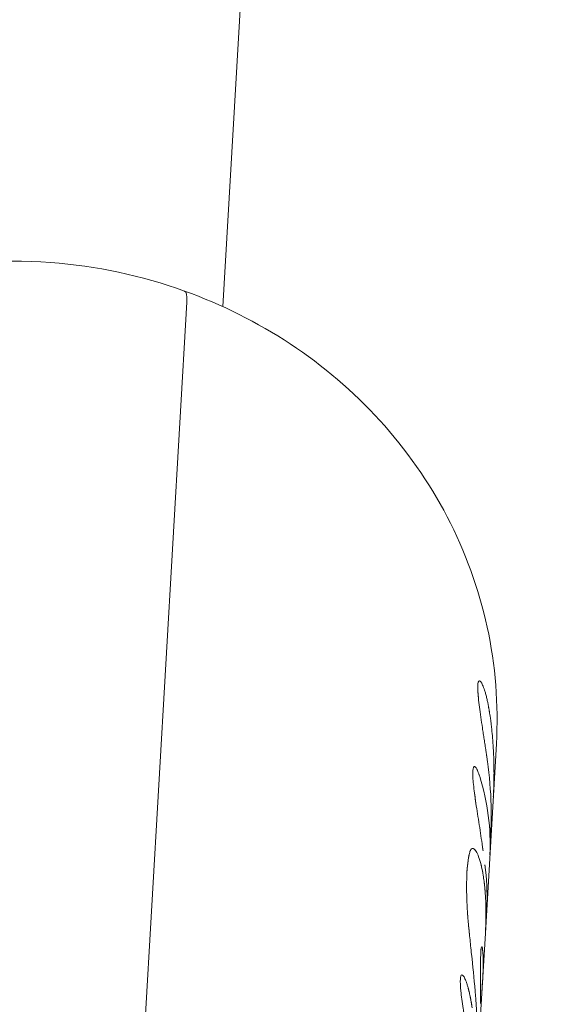
# Model space of a CAD drawing. Units: millimetres. Extents: x -3125 to 3125, y -3125 to 3125.
# Drawn here: x -370 to -343, y -516 to -465 of the extents above; entities that cross this region are included whole.
import ezdxf

# ---------------------------------------------------------------- set-up
doc = ezdxf.new("R2010")
doc.units = ezdxf.units.MM
doc.header["$LTSCALE"] = 20
doc.linetypes.add('HIDDEN', pattern=[9.525, 6.35, -3.175])
for name, color, linetype in [('2d', 230, 'Continuous'), ('EN-Free_Space', 10, 'HIDDEN'), ('EN-Free_Space_Hatch', 10, 'HIDDEN'), ('EN-Safetyzone', 93, 'HIDDEN')]:
    doc.layers.add(name, color=color, linetype=linetype)

msp = doc.modelspace()

# ---------------------------------------------------------------- hatches: boundary and pattern name
at = {"layer": 'EN-Free_Space_Hatch'}
h = msp.add_hatch(dxfattribs=at)
h.set_pattern_fill('ANSI31', color=256, scale=100)
edge = h.paths.add_edge_path()
edge.add_arc((0, 0), 3124.15, 0, 360)

# ---------------------------------------------------------------- linework, layer by layer
at = {"layer": '2d', "lineweight": 0}
for p, q in [((-351.953, -344.922), (-359.814, -480.005)), ((-365.192, -539.936), (-361.69, -479.766)), ((-346.471, -499.437), (-346.471, -499.437)), ((-346.181, -512.529), (-345.609, -502.703)), ((-346.731, -503.888), (-346.73, -503.888)), ((-346.79, -522.987), (-346.181, -512.529)), ((-347.382, -514.7), (-347.382, -514.7))]:
    msp.add_line(p, q, dxfattribs=at)
for radius, start, end in [(774.15, 345, 344.9), (725.85, 181.635447, 298.364553), (573, 231.344027, 268.980211), (575.85, 231.544743, 244.660626)]:
    msp.add_arc((0, 0), radius, start, end, dxfattribs=at)
msp.add_ellipse((-364.175, -485.782), major_axis=(2.367, 6.588), ratio=0.117666, start_param=-0.379631, end_param=0, dxfattribs=at)
at = {"layer": '2d', "lineweight": 0, "extrusion": (0, 0, -1)}
msp.add_ellipse((-364.175, -485.782), major_axis=(2.367, 6.588), ratio=0.117666, start_param=0, end_param=0.379631, dxfattribs=at)
at = {"layer": '2d', "lineweight": 0}
for points, knots in [([(-395.525, -499.798), (-395.381, -497.326), (-394.821, -494.879), (-392.931, -490.273), (-391.596, -488.118), (-388.278, -484.287), (-386.283, -482.624), (-381.822, -479.946), (-379.346, -478.949), (-374.162, -477.727), (-371.449, -477.517), (-366.395, -477.893), (-364.045, -478.391), (-361.808, -479.194)], [5.973716, 5.973716, 5.973716, 5.973716, 6.280821, 6.280821, 6.590774, 6.590774, 6.90768, 6.90768, 7.232201, 7.232201, 7.562027, 7.562027, 7.853982, 7.853982, 7.853982, 7.853982]), ([(-345.609, -502.703), (-345.491, -500.672), (-345.653, -498.625), (-346.518, -494.649), (-347.222, -492.719), (-349.108, -489.107), (-350.291, -487.425), (-353.042, -484.406), (-354.61, -483.07), (-358.027, -480.811), (-359.876, -479.889), (-361.808, -479.194)], [0.309469, 0.309469, 0.309469, 0.309469, 0.561735, 0.561735, 0.814, 0.814, 1.066266, 1.066266, 1.318531, 1.318531, 1.570796, 1.570796, 1.570796, 1.570796]), ([(-345.935, -501.267), (-345.944, -501.208), (-345.952, -501.157), (-345.962, -501.092), (-345.967, -501.062), (-345.971, -501.032), (-345.974, -501.018), (-345.975, -501.012), (-345.975, -501.008), (-345.975, -501.008), (-345.984, -500.957), (-345.995, -500.889), (-346.008, -500.817), (-346.013, -500.788), (-346.016, -500.769), (-346.018, -500.761), (-346.028, -500.706), (-346.04, -500.642), (-346.051, -500.584), (-346.059, -500.546), (-346.062, -500.529), (-346.083, -500.432), (-346.099, -500.357), (-346.132, -500.221), (-346.158, -500.124), (-346.184, -500.034), (-346.201, -499.975), (-346.21, -499.946), (-346.254, -499.812), (-346.288, -499.722), (-346.389, -499.5), (-346.448, -499.429), (-346.537, -499.439), (-346.566, -499.522), (-346.584, -499.83), (-346.573, -500.055), (-346.517, -500.615), (-346.472, -500.95), (-346.391, -501.494), (-346.363, -501.681), (-346.318, -501.975), (-346.295, -502.123), (-346.272, -502.27), (-346.257, -502.368), (-346.25, -502.416), (-346.227, -502.568), (-346.204, -502.718), (-346.178, -502.888), (-346.168, -502.96), (-346.16, -503.008), (-346.157, -503.033), (-346.147, -503.098), (-346.137, -503.166), (-346.124, -503.251), (-346.118, -503.295), (-346.115, -503.317), (-346.113, -503.327), (-346.112, -503.333), (-346.112, -503.338), (-346.102, -503.402), (-346.089, -503.496), (-346.072, -503.62)], [0, 0, 0, 0, 0.015625, 0.015625, 0.023438, 0.027344, 0.029297, 0.030273, 0.030273, 0.03125, 0.03125, 0.046875, 0.054688, 0.058594, 0.058594, 0.0625, 0.0625, 0.078125, 0.085938, 0.085938, 0.09375, 0.09375, 0.125, 0.125, 0.15625, 0.171875, 0.171875, 0.1875, 0.1875, 0.25, 0.25, 0.375, 0.375, 0.5, 0.5, 0.625, 0.625, 0.75, 0.75, 0.8125, 0.8125, 0.84375, 0.859375, 0.859375, 0.875, 0.875, 0.90625, 0.921875, 0.929688, 0.929688, 0.9375, 0.9375, 0.953125, 0.960937, 0.964844, 0.966797, 0.967773, 0.967773, 0.96875, 0.96875, 1, 1, 1, 1]), ([(-346.471, -499.437), (-346.478, -499.434), (-346.486, -499.433), (-346.515, -499.436), (-346.533, -499.458), (-346.561, -499.54), (-346.57, -499.599), (-346.579, -499.753), (-346.579, -499.847), (-346.569, -500.07), (-346.559, -500.195), (-346.531, -500.475), (-346.513, -500.628), (-346.469, -500.957), (-346.445, -501.131), (-346.391, -501.495), (-346.363, -501.682), (-346.318, -501.975), (-346.303, -502.074), (-346.28, -502.221), (-346.272, -502.27), (-346.257, -502.368), (-346.25, -502.417), (-346.235, -502.517), (-346.227, -502.568), (-346.212, -502.668), (-346.204, -502.717), (-346.189, -502.815), (-346.182, -502.864), (-346.171, -502.936), (-346.168, -502.96), (-346.16, -503.008), (-346.157, -503.032), (-346.15, -503.078), (-346.147, -503.099), (-346.14, -503.144), (-346.137, -503.167), (-346.13, -503.215), (-346.126, -503.239), (-346.121, -503.276), (-346.119, -503.289), (-346.116, -503.308), (-346.115, -503.314), (-346.114, -503.324), (-346.113, -503.327), (-346.112, -503.333), (-346.112, -503.337), (-346.111, -503.342), (-346.111, -503.344), (-346.11, -503.348), (-346.11, -503.35), (-346.109, -503.356), (-346.108, -503.36), (-346.107, -503.374), (-346.105, -503.383), (-346.101, -503.412), (-346.098, -503.433), (-346.088, -503.504), (-346.081, -503.558), (-346.072, -503.62)], [0.3555012, 0.3555012, 0.3555012, 0.3555012, 0.375, 0.375, 0.4375, 0.4375, 0.5, 0.5, 0.5625, 0.5625, 0.625, 0.625, 0.6875, 0.6875, 0.75, 0.75, 0.8125, 0.8125, 0.84375, 0.84375, 0.859375, 0.859375, 0.875, 0.875, 0.890625, 0.890625, 0.90625, 0.90625, 0.921875, 0.921875, 0.9296875, 0.9296875, 0.9375, 0.9375, 0.9453125, 0.9453125, 0.953125, 0.953125, 0.9609375, 0.9609375, 0.9648438, 0.9648438, 0.9667969, 0.9667969, 0.9677734, 0.9677734, 0.96875, 0.96875, 0.9697266, 0.9697266, 0.9707031, 0.9707031, 0.9726562, 0.9726562, 0.9765625, 0.9765625, 0.984375, 0.984375, 1, 1, 1, 1]), ([(-345.935, -501.267), (-345.918, -501.389), (-345.892, -501.582), (-345.848, -501.977), (-345.833, -502.126), (-345.81, -502.377), (-345.803, -502.465), (-345.792, -502.604), (-345.789, -502.651), (-345.784, -502.724), (-345.782, -502.748), (-345.779, -502.798), (-345.777, -502.822), (-345.774, -502.874), (-345.772, -502.901), (-345.769, -502.954), (-345.767, -502.98), (-345.763, -503.056), (-345.76, -503.106), (-345.753, -503.251), (-345.749, -503.343), (-345.74, -503.603), (-345.737, -503.756), (-345.733, -504.021), (-345.732, -504.132), (-345.732, -504.269), (-345.733, -504.309), (-345.733, -504.362), (-345.733, -504.379), (-345.733, -504.401), (-345.733, -504.408), (-345.733, -504.419), (-345.733, -504.422), (-345.733, -504.427), (-345.733, -504.429), (-345.734, -504.431), (-345.734, -504.432), (-345.734, -504.433), (-345.734, -504.433), (-345.734, -504.435)], [0, 0, 0, 0, 0.0625, 0.0625, 0.09375, 0.09375, 0.109375, 0.109375, 0.1171875, 0.1171875, 0.1210938, 0.1210938, 0.125, 0.125, 0.1289062, 0.1289062, 0.1328125, 0.1328125, 0.140625, 0.140625, 0.15625, 0.15625, 0.1875, 0.1875, 0.21875, 0.21875, 0.234375, 0.234375, 0.2421875, 0.2421875, 0.2460938, 0.2460938, 0.2480469, 0.2480469, 0.2490234, 0.2490234, 0.2495117, 0.2495117, 0.25, 0.25, 0.25, 0.25]), ([(-346.627, -504.014), (-346.641, -503.987), (-346.654, -503.965), (-346.681, -503.927), (-346.702, -503.904), (-346.721, -503.892), (-346.733, -503.887), (-346.739, -503.885), (-346.767, -503.884), (-346.786, -503.901), (-346.831, -504.008), (-346.842, -504.148), (-346.827, -504.564), (-346.801, -504.832), (-346.726, -505.416), (-346.682, -505.716), (-346.634, -506.033)], [0.0977336, 0.0977336, 0.0977336, 0.0977336, 0.125, 0.125, 0.15625, 0.171875, 0.171875, 0.1875, 0.1875, 0.25, 0.25, 0.375, 0.375, 0.5, 0.5, 0.607187, 0.607187, 0.607187, 0.607187]), ([(-346.73, -503.888), (-346.735, -503.886), (-346.74, -503.885), (-346.75, -503.885), (-346.756, -503.886), (-346.766, -503.89), (-346.771, -503.893), (-346.785, -503.906), (-346.793, -503.919), (-346.816, -503.972), (-346.826, -504.025), (-346.838, -504.165), (-346.838, -504.252), (-346.827, -504.564), (-346.801, -504.832), (-346.741, -505.304), (-346.718, -505.47), (-346.666, -505.822), (-346.639, -506.004), (-346.581, -506.38), (-346.551, -506.57), (-346.491, -506.957), (-346.461, -507.149), (-346.404, -507.529), (-346.377, -507.715), (-346.338, -507.988), (-346.325, -508.076), (-346.309, -508.192), (-346.305, -508.221), (-346.301, -508.25)], [0.1742627, 0.1742627, 0.1742627, 0.1742627, 0.1875, 0.1875, 0.203125, 0.203125, 0.21875, 0.21875, 0.25, 0.25, 0.3125, 0.3125, 0.375, 0.375, 0.5, 0.5, 0.5625, 0.5625, 0.625, 0.625, 0.6875, 0.6875, 0.75, 0.75, 0.8125, 0.8125, 0.84375, 0.84375, 0.8543488, 0.8543488, 0.8543488, 0.8543488]), ([(-346.473, -504.4), (-346.483, -504.369), (-346.493, -504.342), (-346.505, -504.307), (-346.511, -504.292), (-346.517, -504.276), (-346.52, -504.269), (-346.521, -504.266), (-346.521, -504.264), (-346.521, -504.264), (-346.531, -504.237), (-346.545, -504.202), (-346.559, -504.167), (-346.565, -504.152), (-346.568, -504.143), (-346.57, -504.139), (-346.581, -504.113), (-346.594, -504.083), (-346.606, -504.058), (-346.613, -504.041), (-346.617, -504.034), (-346.621, -504.026)], [0, 0, 0, 0, 0.015625, 0.015625, 0.0234375, 0.02734375, 0.02929688, 0.03027344, 0.03027344, 0.03125, 0.03125, 0.046875, 0.0546875, 0.05859375, 0.05859375, 0.0625, 0.0625, 0.078125, 0.0859375, 0.0859375, 0.09367617, 0.09367617, 0.09367617, 0.09367617]), ([(-345.734, -504.435), (-345.734, -504.437), (-345.734, -504.439), (-345.734, -504.443), (-345.734, -504.445), (-345.734, -504.451), (-345.734, -504.456), (-345.734, -504.468), (-345.734, -504.476), (-345.734, -504.501), (-345.735, -504.518), (-345.735, -504.567), (-345.736, -504.6), (-345.738, -504.699), (-345.74, -504.765), (-345.746, -504.964), (-345.751, -505.096), (-345.761, -505.298), (-345.764, -505.368), (-345.768, -505.438)], [0.25004968, 0.25004968, 0.25004968, 0.25004968, 0.25048828, 0.25048828, 0.25097656, 0.25097656, 0.25195312, 0.25195312, 0.25390625, 0.25390625, 0.2578125, 0.2578125, 0.265625, 0.265625, 0.28125, 0.28125, 0.3125, 0.3125, 0.32908318, 0.32908318, 0.32908318, 0.32908318]), ([(-346.337, -507.99), (-346.329, -508.049), (-346.321, -508.106), (-346.311, -508.175), (-346.31, -508.188), (-346.308, -508.2)], [0.82332298, 0.82332298, 0.82332298, 0.82332298, 0.84375, 0.84375, 0.84824743, 0.84824743, 0.84824743, 0.84824743]), ([(-346.995, -508.335), (-347.006, -508.38), (-347.02, -508.439), (-347.032, -508.495), (-347.037, -508.519), (-347.04, -508.531), (-347.041, -508.536), (-347.041, -508.539), (-347.042, -508.54), (-347.042, -508.541), (-347.049, -508.577), (-347.056, -508.615), (-347.069, -508.694), (-347.076, -508.736), (-347.105, -508.951), (-347.123, -509.143), (-347.142, -509.457), (-347.146, -509.567), (-347.151, -509.741), (-347.153, -509.83), (-347.154, -509.923), (-347.155, -509.985), (-347.155, -510.016), (-347.156, -510.114), (-347.156, -510.179), (-347.155, -510.31), (-347.154, -510.376), (-347.152, -510.474), (-347.152, -510.525), (-347.15, -510.587), (-347.149, -510.618), (-347.149, -510.634), (-347.149, -510.641), (-347.149, -510.645), (-347.149, -510.649), (-347.147, -510.697), (-347.145, -510.769), (-347.143, -510.864)], [0, 0, 0, 0, 0.0625, 0.09375, 0.109375, 0.117188, 0.121094, 0.123047, 0.123047, 0.125, 0.125, 0.1875, 0.1875, 0.25, 0.25, 0.5, 0.5, 0.625, 0.625, 0.6875, 0.71875, 0.71875, 0.75, 0.75, 0.8125, 0.8125, 0.875, 0.875, 0.90625, 0.921875, 0.929688, 0.933594, 0.935547, 0.935547, 0.9375, 0.9375, 1, 1, 1, 1]), ([(-346.995, -508.335), (-347.006, -508.38), (-347.015, -508.419), (-347.027, -508.471), (-347.03, -508.487), (-347.035, -508.509), (-347.037, -508.516), (-347.039, -508.526), (-347.04, -508.529), (-347.041, -508.534), (-347.041, -508.535), (-347.041, -508.538), (-347.041, -508.539), (-347.042, -508.54), (-347.042, -508.541), (-347.042, -508.543), (-347.043, -508.544), (-347.043, -508.546), (-347.043, -508.547), (-347.044, -508.551), (-347.044, -508.553), (-347.046, -508.56), (-347.047, -508.564), (-347.049, -508.578), (-347.051, -508.587), (-347.056, -508.615), (-347.06, -508.635), (-347.069, -508.694), (-347.076, -508.736), (-347.088, -508.822), (-347.093, -508.866), (-347.103, -508.957), (-347.108, -509.003), (-347.122, -509.147), (-347.129, -509.247), (-347.142, -509.457), (-347.146, -509.567), (-347.151, -509.741), (-347.153, -509.801), (-347.154, -509.892), (-347.154, -509.923), (-347.155, -509.985), (-347.155, -510.016), (-347.156, -510.081), (-347.156, -510.114), (-347.156, -510.179), (-347.155, -510.212), (-347.155, -510.31), (-347.154, -510.376), (-347.152, -510.474), (-347.152, -510.508), (-347.151, -510.56), (-347.15, -510.578), (-347.15, -510.605), (-347.149, -510.614), (-347.149, -510.627), (-347.149, -510.632), (-347.149, -510.639), (-347.149, -510.641), (-347.149, -510.645), (-347.149, -510.648), (-347.148, -510.652), (-347.148, -510.653), (-347.148, -510.656), (-347.148, -510.658), (-347.148, -510.662), (-347.148, -510.666), (-347.148, -510.676), (-347.148, -510.683), (-347.147, -510.705), (-347.147, -510.721), (-347.145, -510.775), (-347.144, -510.817), (-347.143, -510.864)], [0, 0, 0, 0, 0.0625, 0.0625, 0.09375, 0.09375, 0.109375, 0.109375, 0.117188, 0.117188, 0.121094, 0.121094, 0.123047, 0.123047, 0.125, 0.125, 0.126953, 0.126953, 0.128906, 0.128906, 0.132812, 0.132812, 0.140625, 0.140625, 0.15625, 0.15625, 0.1875, 0.1875, 0.25, 0.25, 0.3125, 0.3125, 0.375, 0.375, 0.5, 0.5, 0.625, 0.625, 0.6875, 0.6875, 0.71875, 0.71875, 0.75, 0.75, 0.78125, 0.78125, 0.8125, 0.8125, 0.875, 0.875, 0.90625, 0.90625, 0.921875, 0.921875, 0.929688, 0.929688, 0.933594, 0.933594, 0.935547, 0.935547, 0.9375, 0.9375, 0.939453, 0.939453, 0.941406, 0.941406, 0.945312, 0.945312, 0.953125, 0.953125, 0.96875, 0.96875, 1, 1, 1, 1]), ([(-346.17, -510.734), (-346.175, -510.649), (-346.179, -510.576), (-346.185, -510.482), (-346.188, -510.454), (-346.19, -510.415), (-346.191, -510.402), (-346.193, -510.385), (-346.193, -510.379), (-346.194, -510.371), (-346.194, -510.369), (-346.194, -510.365), (-346.194, -510.363), (-346.195, -510.361), (-346.195, -510.36), (-346.195, -510.356), (-346.195, -510.354), (-346.195, -510.35), (-346.196, -510.347), (-346.196, -510.341), (-346.196, -510.337), (-346.197, -510.324), (-346.198, -510.316), (-346.2, -510.291), (-346.202, -510.275), (-346.206, -510.227), (-346.209, -510.196), (-346.214, -510.136), (-346.217, -510.107), (-346.221, -510.066), (-346.223, -510.052), (-346.226, -510.026), (-346.227, -510.013), (-346.23, -509.987), (-346.232, -509.972), (-346.235, -509.945), (-346.236, -509.932), (-346.241, -509.891), (-346.244, -509.865), (-346.254, -509.785), (-346.262, -509.732), (-346.277, -509.627), (-346.285, -509.576), (-346.297, -509.499), (-346.302, -509.474), (-346.31, -509.423), (-346.315, -509.398), (-346.324, -509.349), (-346.328, -509.325), (-346.337, -509.279), (-346.342, -509.256), (-346.356, -509.188), (-346.365, -509.144), (-346.394, -509.017), (-346.414, -508.937), (-346.476, -508.715), (-346.518, -508.59), (-346.649, -508.276), (-346.737, -508.158), (-346.851, -508.121), (-346.887, -508.132), (-346.933, -508.182), (-346.947, -508.204), (-346.966, -508.247), (-346.973, -508.262), (-346.979, -508.282), (-346.98, -508.284), (-346.981, -508.287), (-346.981, -508.288), (-346.982, -508.29), (-346.982, -508.29), (-346.983, -508.295), (-346.985, -508.299), (-346.988, -508.312), (-346.992, -508.322), (-346.995, -508.335)], [0, 0, 0, 0, 0.03125, 0.03125, 0.046875, 0.046875, 0.054688, 0.054688, 0.058594, 0.058594, 0.060547, 0.060547, 0.061523, 0.061523, 0.0625, 0.0625, 0.063477, 0.063477, 0.064453, 0.064453, 0.066406, 0.066406, 0.070312, 0.070312, 0.078125, 0.078125, 0.09375, 0.09375, 0.109375, 0.109375, 0.117188, 0.117188, 0.125, 0.125, 0.132812, 0.132812, 0.140625, 0.140625, 0.15625, 0.15625, 0.1875, 0.1875, 0.21875, 0.21875, 0.234375, 0.234375, 0.25, 0.25, 0.265625, 0.265625, 0.28125, 0.28125, 0.3125, 0.3125, 0.375, 0.375, 0.5, 0.5, 0.75, 0.75, 0.875, 0.875, 0.9375, 0.9375, 0.96875, 0.96875, 0.972656, 0.972656, 0.974609, 0.974609, 0.976562, 0.976562, 0.984375, 0.984375, 1, 1, 1, 1]), ([(-346.17, -510.734), (-346.175, -510.649), (-346.179, -510.576), (-346.185, -510.482), (-346.189, -510.439), (-346.192, -510.396), (-346.193, -510.377), (-346.194, -510.367), (-346.194, -510.363), (-346.195, -510.361), (-346.195, -510.36), (-346.2, -510.29), (-346.206, -510.226), (-346.214, -510.136), (-346.219, -510.093), (-346.223, -510.052), (-346.226, -510.026), (-346.227, -510.013), (-346.241, -509.891), (-346.261, -509.731), (-346.289, -509.55), (-346.302, -509.474), (-346.31, -509.423), (-346.315, -509.397), (-346.355, -509.181), (-346.394, -509.011), (-346.476, -508.715), (-346.518, -508.59), (-346.647, -508.281), (-346.733, -508.163), (-346.808, -508.135)], [0, 0, 0, 0, 0.03125, 0.03125, 0.046875, 0.0546875, 0.0585937, 0.0605469, 0.0615234, 0.0615234, 0.0625, 0.0625, 0.09375, 0.09375, 0.109375, 0.1171875, 0.1171875, 0.125, 0.125, 0.1875, 0.21875, 0.234375, 0.234375, 0.25, 0.25, 0.375, 0.375, 0.5, 0.5, 0.744201, 0.744201, 0.744201, 0.744201]), ([(-346.205, -508.992), (-346.204, -509.005), (-346.201, -509.026), (-346.198, -509.051), (-346.197, -509.063), (-346.196, -509.071), (-346.195, -509.076), (-346.189, -509.121), (-346.182, -509.181), (-346.173, -509.259)], [0.95467809, 0.95467809, 0.95467809, 0.95467809, 0.9609375, 0.96484375, 0.96679688, 0.96679688, 0.96875, 0.96875, 1, 1, 1, 1]), ([(-346.205, -508.992), (-346.204, -509.005), (-346.202, -509.018), (-346.199, -509.039), (-346.198, -509.047), (-346.197, -509.059), (-346.197, -509.063), (-346.196, -509.071), (-346.195, -509.076), (-346.194, -509.082), (-346.194, -509.084), (-346.193, -509.09), (-346.193, -509.092), (-346.192, -509.101), (-346.191, -509.107), (-346.189, -509.126), (-346.187, -509.14), (-346.182, -509.185), (-346.178, -509.22), (-346.173, -509.259)], [0.95467173, 0.95467173, 0.95467173, 0.95467173, 0.9609375, 0.9609375, 0.96484375, 0.96484375, 0.96679688, 0.96679688, 0.96875, 0.96875, 0.97070312, 0.97070312, 0.97265625, 0.97265625, 0.9765625, 0.9765625, 0.984375, 0.984375, 1, 1, 1, 1]), ([(-347.143, -510.864), (-347.139, -510.929), (-347.135, -511.014), (-347.132, -511.092), (-347.13, -511.126), (-347.129, -511.142), (-347.129, -511.15), (-347.128, -511.153), (-347.128, -511.155), (-347.128, -511.155), (-347.125, -511.212), (-347.121, -511.292), (-347.115, -511.381), (-347.113, -511.418), (-347.111, -511.443), (-347.11, -511.454), (-347.102, -511.57), (-347.093, -511.681), (-347.078, -511.858), (-347.07, -511.949), (-347.061, -512.045), (-347.055, -512.11), (-347.052, -512.144), (-347.024, -512.432), (-346.997, -512.7), (-346.938, -513.261), (-346.907, -513.551), (-346.875, -513.857)], [0, 0, 0, 0, 0.03125, 0.046875, 0.0546875, 0.0585938, 0.0605469, 0.0615234, 0.0615234, 0.0625, 0.0625, 0.09375, 0.109375, 0.1171875, 0.1171875, 0.125, 0.125, 0.1875, 0.1875, 0.21875, 0.234375, 0.234375, 0.25, 0.25, 0.375, 0.375, 0.499998, 0.499998, 0.499998, 0.499998]), ([(-347.143, -510.864), (-347.139, -510.929), (-347.137, -510.985), (-347.133, -511.058), (-347.132, -511.081), (-347.131, -511.112), (-347.13, -511.121), (-347.129, -511.135), (-347.129, -511.14), (-347.129, -511.146), (-347.129, -511.149), (-347.129, -511.152), (-347.128, -511.153), (-347.128, -511.155), (-347.128, -511.156), (-347.128, -511.158), (-347.128, -511.16), (-347.128, -511.164), (-347.128, -511.166), (-347.128, -511.171), (-347.127, -511.174), (-347.127, -511.184), (-347.126, -511.191), (-347.125, -511.212), (-347.125, -511.225), (-347.122, -511.265), (-347.121, -511.292), (-347.118, -511.343), (-347.116, -511.369), (-347.114, -511.406), (-347.113, -511.418), (-347.111, -511.443), (-347.11, -511.455), (-347.108, -511.48), (-347.108, -511.493), (-347.106, -511.519), (-347.105, -511.532), (-347.102, -511.572), (-347.1, -511.6), (-347.093, -511.682), (-347.088, -511.74), (-347.078, -511.858), (-347.073, -511.919), (-347.064, -512.013), (-347.061, -512.045), (-347.055, -512.11), (-347.052, -512.143), (-347.046, -512.208), (-347.043, -512.24), (-347.036, -512.305), (-347.033, -512.337), (-347.023, -512.436), (-347.017, -512.502), (-346.996, -512.703), (-346.982, -512.841), (-346.938, -513.261), (-346.906, -513.552), (-346.811, -514.467), (-346.746, -515.119), (-346.667, -516.129), (-346.644, -516.471), (-346.616, -516.984), (-346.607, -517.158), (-346.597, -517.413), (-346.594, -517.499), (-346.591, -517.596), (-346.59, -517.606), (-346.59, -517.622), (-346.59, -517.626), (-346.59, -517.633), (-346.589, -517.637), (-346.589, -517.657), (-346.588, -517.675), (-346.587, -517.736), (-346.585, -517.785), (-346.584, -517.842)], [0, 0, 0, 0, 0.03125, 0.03125, 0.046875, 0.046875, 0.054688, 0.054688, 0.058594, 0.058594, 0.060547, 0.060547, 0.061523, 0.061523, 0.0625, 0.0625, 0.063477, 0.063477, 0.064453, 0.064453, 0.066406, 0.066406, 0.070312, 0.070312, 0.078125, 0.078125, 0.09375, 0.09375, 0.109375, 0.109375, 0.117188, 0.117188, 0.125, 0.125, 0.132812, 0.132812, 0.140625, 0.140625, 0.15625, 0.15625, 0.1875, 0.1875, 0.21875, 0.21875, 0.234375, 0.234375, 0.25, 0.25, 0.265625, 0.265625, 0.28125, 0.28125, 0.3125, 0.3125, 0.375, 0.375, 0.5, 0.5, 0.75, 0.75, 0.875, 0.875, 0.9375, 0.9375, 0.96875, 0.96875, 0.972656, 0.972656, 0.974609, 0.974609, 0.976562, 0.976562, 0.984375, 0.984375, 1, 1, 1, 1]), ([(-346.181, -512.529), (-346.171, -512.366), (-346.164, -512.208), (-346.157, -511.979), (-346.154, -511.865), (-346.152, -511.754), (-346.152, -511.681), (-346.151, -511.644), (-346.151, -511.541), (-346.151, -511.434), (-346.152, -511.302), (-346.153, -511.235), (-346.154, -511.201), (-346.154, -511.184), (-346.154, -511.176), (-346.155, -511.171), (-346.155, -511.168), (-346.157, -511.069), (-346.161, -510.925), (-346.17, -510.734)], [0.7510112, 0.7510112, 0.7510112, 0.7510112, 0.8125, 0.8125, 0.84375, 0.859375, 0.859375, 0.875, 0.875, 0.90625, 0.921875, 0.9296875, 0.9335937, 0.9355469, 0.9365234, 0.9365234, 0.9375, 0.9375, 1, 1, 1, 1]), ([(-346.293, -513.872), (-346.293, -513.871), (-346.293, -513.869), (-346.296, -513.731), (-346.302, -513.615), (-346.325, -513.333), (-346.347, -513.237), (-346.388, -513.241), (-346.406, -513.34), (-346.429, -513.721), (-346.433, -514.001), (-346.433, -514.7), (-346.429, -515.118), (-346.429, -515.575), (-346.429, -515.575), (-346.429, -515.575)], [0.1867328, 0.1867328, 0.1867328, 0.1867328, 0.1875, 0.1875, 0.25, 0.25, 0.375, 0.375, 0.5, 0.5, 0.625, 0.625, 0.75, 0.75, 0.7500581, 0.7500581, 0.7500581, 0.7500581]), ([(-346.317, -514.864), (-346.314, -514.824), (-346.312, -514.785), (-346.308, -514.698), (-346.306, -514.651), (-346.302, -514.558), (-346.299, -514.489), (-346.297, -514.421), (-346.296, -514.376), (-346.295, -514.352), (-346.291, -514.161), (-346.29, -514.005), (-346.296, -513.728), (-346.302, -513.613), (-346.317, -513.426), (-346.327, -513.356), (-346.347, -513.261), (-346.358, -513.238), (-346.378, -513.24), (-346.388, -513.265), (-346.405, -513.364), (-346.412, -513.436), (-346.423, -513.627), (-346.427, -513.744), (-346.432, -514.021), (-346.433, -514.177), (-346.433, -514.704), (-346.429, -515.122), (-346.429, -515.773), (-346.43, -515.978), (-346.433, -516.188)], [0.0662879, 0.0662879, 0.0662879, 0.0662879, 0.078125, 0.078125, 0.09375, 0.09375, 0.109375, 0.1171875, 0.1171875, 0.125, 0.125, 0.1875, 0.1875, 0.25, 0.25, 0.3125, 0.3125, 0.375, 0.375, 0.4375, 0.4375, 0.5, 0.5, 0.5625, 0.5625, 0.625, 0.625, 0.75, 0.75, 0.8040989, 0.8040989, 0.8040989, 0.8040989]), ([(-346.866, -516.401), (-346.875, -516.347), (-346.883, -516.3), (-346.893, -516.239), (-346.898, -516.211), (-346.903, -516.183), (-346.905, -516.17), (-346.906, -516.165), (-346.906, -516.162), (-346.906, -516.161), (-346.915, -516.114), (-346.926, -516.051), (-346.938, -515.984), (-346.944, -515.952), (-346.947, -515.939), (-346.949, -515.93), (-346.949, -515.927), (-346.967, -515.837), (-346.983, -515.759), (-347.006, -515.651), (-347.018, -515.6), (-347.029, -515.553), (-347.037, -515.522), (-347.04, -515.508), (-347.06, -515.428), (-347.085, -515.338), (-347.11, -515.254), (-347.127, -515.199), (-347.136, -515.172), (-347.177, -515.048), (-347.21, -514.965), (-347.306, -514.758), (-347.361, -514.692), (-347.445, -514.702), (-347.472, -514.778), (-347.489, -515.067), (-347.479, -515.274), (-347.439, -515.667), (-347.422, -515.808), (-347.381, -516.111), (-347.357, -516.275), (-347.319, -516.531), (-347.299, -516.661), (-347.278, -516.794), (-347.264, -516.883), (-347.257, -516.926), (-347.235, -517.065), (-347.213, -517.204), (-347.191, -517.34), (-347.177, -517.431), (-347.17, -517.474), (-347.155, -517.567), (-347.144, -517.635), (-347.133, -517.703), (-347.125, -517.749), (-347.121, -517.772), (-347.111, -517.836), (-347.101, -517.901), (-347.088, -517.98), (-347.082, -518.015), (-347.079, -518.039), (-347.076, -518.052), (-347.068, -518.102), (-347.058, -518.165), (-347.046, -518.245), (-347.04, -518.286), (-347.036, -518.307), (-347.035, -518.316), (-347.034, -518.322), (-347.033, -518.327), (-347.024, -518.387), (-347.011, -518.476), (-346.994, -518.593)], [0, 0, 0, 0, 0.015625, 0.015625, 0.023437, 0.027344, 0.029297, 0.030273, 0.030273, 0.03125, 0.03125, 0.046875, 0.054687, 0.058594, 0.060547, 0.060547, 0.0625, 0.0625, 0.09375, 0.09375, 0.109375, 0.117187, 0.117187, 0.125, 0.125, 0.15625, 0.171875, 0.171875, 0.1875, 0.1875, 0.25, 0.25, 0.375, 0.375, 0.5, 0.5, 0.625, 0.625, 0.6875, 0.6875, 0.75, 0.75, 0.78125, 0.796875, 0.796875, 0.8125, 0.8125, 0.84375, 0.859375, 0.859375, 0.875, 0.875, 0.890625, 0.898437, 0.898437, 0.90625, 0.90625, 0.921875, 0.929687, 0.933594, 0.933594, 0.9375, 0.9375, 0.953125, 0.960937, 0.964844, 0.966797, 0.967773, 0.967773, 0.96875, 0.96875, 1, 1, 1, 1]), ([(-346.866, -516.401), (-346.875, -516.347), (-346.883, -516.3), (-346.893, -516.239), (-346.896, -516.22), (-346.9, -516.195), (-346.902, -516.187), (-346.904, -516.176), (-346.904, -516.172), (-346.905, -516.167), (-346.906, -516.165), (-346.906, -516.162), (-346.906, -516.161), (-346.907, -516.156), (-346.908, -516.153), (-346.909, -516.147), (-346.909, -516.144), (-346.911, -516.136), (-346.912, -516.131), (-346.915, -516.115), (-346.916, -516.104), (-346.922, -516.072), (-346.926, -516.052), (-346.933, -516.013), (-346.937, -515.994), (-346.942, -515.966), (-346.944, -515.957), (-346.946, -515.943), (-346.947, -515.939), (-346.949, -515.93), (-346.949, -515.927), (-346.951, -515.917), (-346.952, -515.911), (-346.954, -515.901), (-346.955, -515.895), (-346.959, -515.88), (-346.961, -515.87), (-346.967, -515.839), (-346.971, -515.819), (-346.983, -515.761), (-346.991, -515.723), (-347.006, -515.651), (-347.014, -515.617), (-347.026, -515.568), (-347.029, -515.553), (-347.037, -515.522), (-347.041, -515.507), (-347.048, -515.477), (-347.052, -515.46), (-347.06, -515.429), (-347.064, -515.414), (-347.077, -515.369), (-347.085, -515.339), (-347.101, -515.282), (-347.11, -515.254), (-347.127, -515.199), (-347.135, -515.172), (-347.152, -515.122), (-347.16, -515.099), (-347.177, -515.053), (-347.185, -515.031), (-347.209, -514.968), (-347.226, -514.93), (-347.306, -514.758), (-347.361, -514.692), (-347.445, -514.702), (-347.472, -514.778), (-347.489, -515.067), (-347.479, -515.274), (-347.439, -515.667), (-347.422, -515.808), (-347.381, -516.111), (-347.358, -516.274), (-347.319, -516.531), (-347.305, -516.618), (-347.285, -516.749), (-347.278, -516.794), (-347.264, -516.883), (-347.257, -516.927), (-347.243, -517.018), (-347.235, -517.065), (-347.22, -517.157), (-347.213, -517.203), (-347.198, -517.295), (-347.191, -517.34), (-347.177, -517.431), (-347.17, -517.475), (-347.155, -517.566), (-347.147, -517.612), (-347.136, -517.681), (-347.133, -517.703), (-347.125, -517.749), (-347.122, -517.772), (-347.115, -517.815), (-347.111, -517.836), (-347.104, -517.879), (-347.101, -517.901), (-347.093, -517.946), (-347.09, -517.969), (-347.084, -518.004), (-347.082, -518.015), (-347.079, -518.039), (-347.077, -518.051), (-347.073, -518.073), (-347.072, -518.082), (-347.068, -518.103), (-347.067, -518.113), (-347.062, -518.145), (-347.058, -518.166), (-347.051, -518.21), (-347.048, -518.233), (-347.042, -518.268), (-347.041, -518.28), (-347.038, -518.298), (-347.037, -518.304), (-347.035, -518.313), (-347.035, -518.316), (-347.034, -518.322), (-347.033, -518.326), (-347.033, -518.331), (-347.033, -518.332), (-347.032, -518.336), (-347.032, -518.338), (-347.031, -518.344), (-347.03, -518.348), (-347.028, -518.36), (-347.027, -518.369), (-347.023, -518.396), (-347.02, -518.417), (-347.01, -518.483), (-347.002, -518.534), (-346.994, -518.593)], [0, 0, 0, 0, 0.015625, 0.015625, 0.023438, 0.023438, 0.027344, 0.027344, 0.029297, 0.029297, 0.030273, 0.030273, 0.03125, 0.03125, 0.032227, 0.032227, 0.033203, 0.033203, 0.035156, 0.035156, 0.039062, 0.039062, 0.046875, 0.046875, 0.054688, 0.054688, 0.058594, 0.058594, 0.060547, 0.060547, 0.0625, 0.0625, 0.064453, 0.064453, 0.066406, 0.066406, 0.070312, 0.070312, 0.078125, 0.078125, 0.09375, 0.09375, 0.109375, 0.109375, 0.117188, 0.117188, 0.125, 0.125, 0.132812, 0.132812, 0.140625, 0.140625, 0.15625, 0.15625, 0.171875, 0.171875, 0.1875, 0.1875, 0.203125, 0.203125, 0.21875, 0.21875, 0.25, 0.25, 0.375, 0.375, 0.5, 0.5, 0.625, 0.625, 0.6875, 0.6875, 0.75, 0.75, 0.78125, 0.78125, 0.796875, 0.796875, 0.8125, 0.8125, 0.828125, 0.828125, 0.84375, 0.84375, 0.859375, 0.859375, 0.875, 0.875, 0.890625, 0.890625, 0.898438, 0.898438, 0.90625, 0.90625, 0.914062, 0.914062, 0.921875, 0.921875, 0.929688, 0.929688, 0.933594, 0.933594, 0.9375, 0.9375, 0.941406, 0.941406, 0.945312, 0.945312, 0.953125, 0.953125, 0.960938, 0.960938, 0.964844, 0.964844, 0.966797, 0.966797, 0.967773, 0.967773, 0.96875, 0.96875, 0.969727, 0.969727, 0.970703, 0.970703, 0.972656, 0.972656, 0.976562, 0.976562, 0.984375, 0.984375, 1, 1, 1, 1]), ([(-346.369, -515.549), (-346.35, -515.331), (-346.332, -515.112), (-346.313, -514.801), (-346.308, -514.7), (-346.3, -514.508), (-346.297, -514.418), (-346.295, -514.331)], [0, 0, 0, 0, 0.0625, 0.0625, 0.09375, 0.09375, 0.1249364, 0.1249364, 0.1249364, 0.1249364])]:
    msp.add_open_spline(points, degree=3, knots=knots, dxfattribs=at)
for points in [[(-346.072, -503.62), (-345.967, -504.376), (-345.903, -505.137), (-345.879, -505.898)], [(-345.945, -508.473), (-345.878, -507.11), (-346.055, -505.734), (-346.473, -504.4)], [(-345.879, -505.898), (-345.877, -506.756), (-345.899, -507.615), (-345.945, -508.473)], [(-346.173, -509.259), (-346.092, -509.947), (-346.071, -510.637), (-346.111, -511.324)]]:
    msp.add_open_spline(points, degree=3, dxfattribs=at)
at = {"layer": 'EN-Free_Space', "linetype": 'Continuous', "lineweight": 0}
msp.add_circle((0, 0), 3124.15, dxfattribs=at)
at = {"layer": 'EN-Safetyzone', "lineweight": 0}
msp.add_arc((0, 0), 3124.15, 345, 344.9, dxfattribs=at)

doc.saveas('drawing.dxf')
